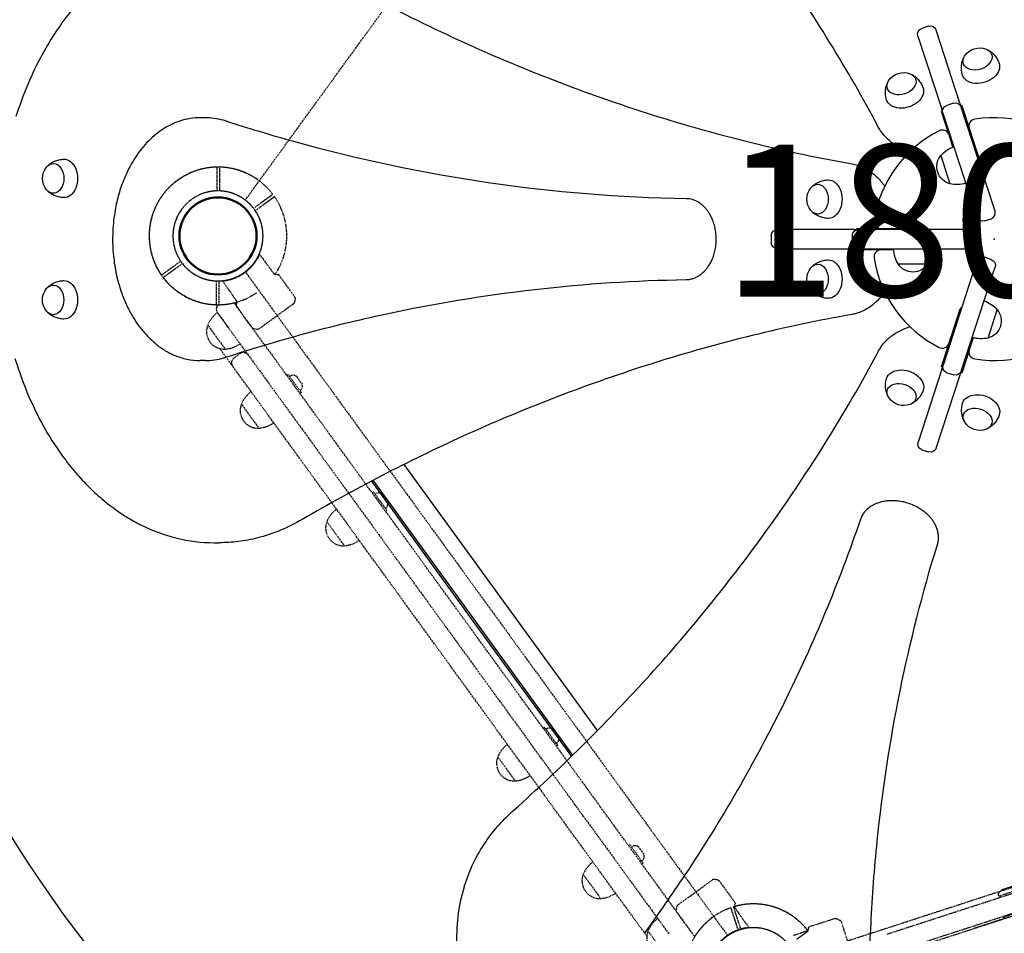
# Model space of a CAD drawing. Units: millimetres. Extents: x 0 to 38012, y 0 to 21000.
# Drawn here: x 8400 to 9373, y 14201 to 15104 of the extents above; entities that cross this region are included whole.
import ezdxf

# ---------------------------------------------------------------- set-up
doc = ezdxf.new("R2010")
doc.units = ezdxf.units.MM
doc.header["$LTSCALE"] = 0.3
doc.linetypes.add('HIDDEN2', pattern=[4.7625, 3.175, -1.5875])
doc.layers.get('DEFPOINTS').update_dxf_attribs({"lineweight": 50})
for name, color, linetype in [('P001', 131, 'Continuous'), ('P901', 135, 'Continuous'), ('P_3TEXT', 60, 'Continuous')]:
    doc.layers.add(name, color=color, linetype=linetype)
doc.styles.add('BIGFONT', font='simplex.shx', dxfattribs={"bigfont": 'bigfont.shx'})

# ---------------------------------------------------------------- blocks, each defined once
blk = doc.blocks.new('PW_五角形デッキ_破線')
at = {"layer": 'DEFPOINTS'}
blk.add_circle((-650.72, -896.4), 38.1, dxfattribs=at)
blk.add_circle((-650.72, -896.4), 38.1, dxfattribs=at)
blk.add_circle((-650.72, -896.4), 38.1, dxfattribs=at)
blk.add_circle((-650.72, -896.4), 38.1, dxfattribs=at)
blk.add_circle((-650.72, -896.4), 38.1, dxfattribs=at)
at = {"layer": 'P901', "linetype": 'HIDDEN2'}
for p, q in [((-663.51, -853.78), (-914.13, -82.45)), ((512.7, -82.45), (262.08, -853.78)), ((-695.11, -865.65), (-692.69, -867.43)), ((-690.91, -865.01), (-693.33, -863.23)), ((-685.67, -868.86), (-690.91, -865.01)), ((-692.69, -867.43), (-687.45, -871.28)), ((-606.23, -895.4), (204.79, -895.4)), ((-615.76, -923.94), (-610.52, -927.79)), ((-608.74, -925.37), (-613.99, -921.52)), ((-610.52, -927.79), (-608.1, -929.56)), ((-606.33, -927.15), (-608.74, -925.37))]:
    blk.add_line(p, q, dxfattribs=at)
for centre, radius, start, end in [((-650.72, -896.4), 68, 108.84262, 142.43423), ((-650.72, -896.4), 44.5, 87.56158, 141.76653), ((-650.72, -896.4), 44.5, 19.83484, 87.56158), ((249.28, -896.4), 44.5, 92.43842, 160.16516), ((-650.72, -896.4), 68, 144.96219, 168.97952), ((-650.72, -896.4), 44.5, 145.62989, 175.69821), ((-650.72, -896.4), 44.5, 325.62989, 19.83484), ((249.28, -896.4), 44.5, 160.16516, 214.37011), ((-650.72, -896.4), 44.5, 175.69821, 199.83484), ((-650.72, -896.4), 68, 185.07387, 282.32255), ((-650.72, -896.4), 68, 324.96219, 358.5538), ((249.28, -896.4), 68, 179.15738, 215.03781), ((-650.72, -896.4), 44.5, 199.83484, 267.56158), ((-650.72, -896.4), 44.5, 291.69821, 321.76653), ((-650.72, -896.4), 44.5, 267.56158, 291.69821), ((-650.72, -896.4), 68, 298.4169, 322.43423)]:
    blk.add_arc(centre, radius, start, end, dxfattribs=at)
for points, knots in [([(-703.15, -856.02), (-703.42, -855.82), (-703.7, -855.61), (-704.12, -855.31), (-704.32, -855.16), (-704.55, -854.99), (-704.62, -854.94), (-704.62, -854.94)], [-0.3296087, -0.3296087, -0.3296087, -0.3296087, -0.2221405, -0.2221405, -0.1110633, -0.1110633, 0, 0, 0, 0]), ([(-706.39, -857.36), (-706.39, -857.36), (-706.32, -857.41), (-706.09, -857.58), (-705.9, -857.72), (-705.48, -858.03), (-705.2, -858.24), (-704.93, -858.43)], [1.7773922, 1.7773922, 1.7773922, 1.7773922, 1.8884555, 1.8884555, 1.9995327, 1.9995327, 2.1070009, 2.1070009, 2.1070009, 2.1070009]), ([(-718.45, -902.41), (-718.45, -902.4), (-718.45, -902.38), (-718.55, -901.25), (-718.61, -900.13), (-718.65, -898.3), (-718.66, -897.6), (-718.65, -896.29), (-718.64, -895.68), (-718.62, -894.71), (-718.6, -894.34), (-718.58, -893.67), (-718.56, -893.35), (-718.53, -892.65), (-718.51, -892.26), (-718.44, -891.18), (-718.39, -890.49), (-718.14, -887.67), (-717.87, -885.52), (-717.47, -883.43), (-717.47, -883.42), (-717.46, -883.4)], [-1.90199, -1.90199, -1.90199, -1.90199, -1.897149, -1.897149, -1.559121, -1.559121, -1.349056, -1.349056, -1.165939, -1.165939, -1.057621, -1.057621, -0.962888, -0.962888, -0.847145, -0.847145, -0.639426, -0.639426, 0, 0, 0.005342, 0.005342, 0.005342, 0.005342]), ([(-595.04, -935.44), (-595.04, -935.44), (-595.11, -935.39), (-595.34, -935.22), (-595.54, -935.07), (-595.95, -934.77), (-596.24, -934.56), (-596.51, -934.36)], [0, 0, 0, 0, 0.1110633, 0.1110633, 0.2221405, 0.2221405, 0.3296087, 0.3296087, 0.3296087, 0.3296087]), ([(-618.36, -956.2), (-618.37, -956.21), (-618.39, -956.22), (-620.26, -957.23), (-622.23, -958.13), (-624.85, -959.21), (-625.49, -959.47), (-626.5, -959.85), (-626.86, -959.99), (-627.52, -960.23), (-627.82, -960.34), (-628.46, -960.57), (-628.8, -960.69), (-629.72, -961), (-630.3, -961.19), (-631.55, -961.59), (-632.22, -961.8), (-633.98, -962.3), (-635.07, -962.58), (-636.17, -962.82), (-636.19, -962.83), (-636.2, -962.83)], [-1.905243, -1.905243, -1.905243, -1.905243, -1.899893, -1.899893, -1.259542, -1.259542, -1.051523, -1.051523, -0.935612, -0.935612, -0.840743, -0.840743, -0.732268, -0.732268, -0.548886, -0.548886, -0.338517, -0.338517, 0, 0, 0.004848, 0.004848, 0.004848, 0.004848])]:
    blk.add_open_spline(points, degree=3, knots=knots, dxfattribs=at)
for points, weights in [([(-693.33, -863.23), (-697.74, -859.99), (-703.15, -856.02)], [1, 1.00518025879, 1]), ([(-704.93, -858.43), (-699.52, -862.41), (-695.11, -865.65)], [1.00137883951, 1.00587299116, 1]), ([(-608.1, -929.56), (-603.69, -932.81), (-596.82, -937.86)], [1, 1.0058729913, 1.00137883954]), ([(-596.51, -934.36), (-601.91, -930.39), (-606.33, -927.15)], [1, 1.0051802588, 1])]:
    blk.add_rational_spline(points, weights, degree=2, dxfattribs=at)
blk = doc.blocks.new('PWP_くぐりパネルGL_破線')
at = {"layer": 'DEFPOINTS'}
blk.add_circle((900, 0), 38.1, dxfattribs=at)
at = {"layer": 'P901', "linetype": 'HIDDEN2'}
for p, q in [((177.43, 79), (148.04, 79)), ((177.43, 79), (148.04, 79)), ((321.06, 79), (291.67, 79)), ((321.06, 79), (291.67, 79)), ((608.33, 79), (578.94, 79)), ((608.33, 79), (578.94, 79)), ((751.97, 79), (722.58, 79)), ((751.97, 79), (722.58, 79)), ((94.7, 60), (65.3, 60)), ((94.7, 60), (65.3, 60)), ((91.14, 64), (263.49, 64)), ((305.01, 64), (263.49, 64)), ((305.01, 64), (595, 64)), ((636.51, 64), (595, 64)), ((636.51, 64), (787.1, 64)), ((793.1, 64), (787.1, 64)), ((793.1, 64), (808.87, 64)), ((834.7, 60), (805.3, 60)), ((834.7, 60), (805.3, 60)), ((793.1, 51), (793.1, 58)), ((898.5, 50.98), (898.5, 53.98)), ((898.5, 44.47), (898.5, 50.98)), ((901.5, 53.98), (901.5, 50.98)), ((901.5, 50.98), (901.5, 44.47)), ((95.6, 45), (80, 45)), ((109.43, 45), (95.6, 45)), ((223.64, 45), (109.43, 45)), ((223.64, 45), (320.56, 45)), ((398.38, 45), (320.56, 45)), ((567.78, 45), (398.38, 45)), ((654.69, 45), (567.78, 45)), ((767.73, 45), (654.69, 45)), ((767.73, 45), (778.59, 45)), ((820, 45), (778.59, 45)), ((820, 45), (839, 45)), ((839, 45), (820, 45)), ((80, 26), (62.83, 26)), ((91.24, 26), (66.52, 26)), ((80, 26), (95.6, 26)), ((92.89, 26), (91.24, 26)), ((95.02, 25.12), (97.15, 22.98)), ((95.6, 26), (109.43, 26)), ((98.03, 20.86), (98.03, -20.86)), ((109.43, 26), (223.64, 26)), ((151.73, 24.4), (151.73, 26)), ((151.73, 24.4), (173.73, 24.4)), ((173.73, 24.4), (173.73, 26)), ((320.56, 26), (223.64, 26)), ((295.37, 24.4), (295.37, 26)), ((295.37, 24.4), (317.37, 24.4)), ((317.37, 24.4), (317.37, 26)), ((320.56, 26), (551.77, 26)), ((551.77, 26), (654.69, 26)), ((582.64, 24.4), (582.64, 26)), ((582.64, 24.4), (604.64, 24.4)), ((604.64, 24.4), (604.64, 26)), ((654.69, 26), (767.73, 26)), ((726.27, 24.4), (726.27, 26)), ((726.27, 24.4), (748.27, 24.4)), ((748.27, 24.4), (748.27, 26)), ((778.59, 26), (767.73, 26)), ((778.59, 26), (820, 26)), ((801.97, 20.86), (801.97, -20.86)), ((804.98, 25.12), (802.85, 22.98)), ((807.11, 26), (808.76, 26)), ((808.76, 26), (808.76, 26)), ((808.76, 26), (833.48, 26)), ((808.82, 25.94), (808.76, 26)), ((837.17, 26), (820, 26)), ((833.48, 26), (833.48, 26)), ((850.95, 22.59), (855.82, 22.59)), ((855.86, 22.59), (860.78, 22.59)), ((167.73, 18.9), (157.73, 18.9)), ((311.37, 18.9), (301.37, 18.9)), ((598.64, 18.9), (588.64, 18.9)), ((742.27, 18.9), (732.27, 18.9)), ((44.14, -22.59), (39.22, -22.59)), ((44.18, -22.59), (49.05, -22.59)), ((91.18, -25.94), (66.52, -26)), ((66.52, -26), (66.52, -26)), ((91.18, -25.94), (91.24, -26)), ((92.89, -26), (91.24, -26)), ((95.02, -25.12), (97.15, -22.98)), ((804.98, -25.12), (802.85, -22.98)), ((807.11, -26), (808.76, -26)), ((808.82, -25.94), (808.76, -26)), ((808.82, -25.94), (833.48, -26)), ((833.49, -26), (833.48, -26)), ((855.82, -22.59), (850.95, -22.59)), ((855.86, -22.59), (860.78, -22.59)), ((898.5, -50.98), (898.5, -44.47)), ((901.5, -44.47), (901.5, -50.98)), ((898.5, -53.98), (898.5, -50.98)), ((901.5, -50.98), (901.5, -53.98))]:
    blk.add_line(p, q, dxfattribs=at)
for centre, radius, start, end in [((173.73, 63.51), 30, 148.91835, 179.06838), ((162.73, 69.5), 17.5, 32.87835, 147.12165), ((151.74, 63.51), 30, 0.93162, 31.08165), ((317.36, 63.51), 30, 148.91835, 179.06838), ((306.37, 69.5), 17.5, 32.87835, 147.12165), ((295.37, 63.51), 30, 0.93162, 31.08165), ((604.63, 63.51), 30, 148.91835, 179.06838), ((593.64, 69.5), 17.5, 32.87835, 147.12165), ((582.64, 63.51), 30, 0.93162, 31.08165), ((748.27, 63.51), 30, 148.91835, 179.06838), ((737.27, 69.5), 17.5, 32.87835, 147.12165), ((726.28, 63.51), 30, 0.93162, 31.08165), ((80, 50.5), 17.5, 32.87835, 147.12165), ((69, 44.51), 30, 0.93162, 31.08165), ((787.1, 58), 6, 0, 90), ((831, 44.51), 30, 148.91835, 179.06838), ((820, 50.5), 17.5, 32.87835, 147.12165), ((809, 44.51), 30, 0.93162, 31.08165), ((900, 0), 68, 91.26398, 160.24925), ((900, 0), 68, 64.71869, 88.73602), ((787.1, 51), 6, 270, 0), ((900, 0), 68, 311.37566, 48.62434), ((839, 39), 6, 8.57757, 90), ((900, 0), 44.5, 91.93168, 146.13663), ((900, 0), 44.5, 58, 88.06832), ((900, 0), 44.5, 33.86337, 58), ((0, 0), 44.5, 326.13663, 33.86337), ((95.03, 20.86), 3, 0, 45), ((159.89, 24.4), 5.91, 180, 248.57375), ((165.57, 24.4), 5.91, 291.42625, 0), ((303.53, 24.4), 5.91, 180, 248.57375), ((309.21, 24.4), 5.91, 291.42625, 0), ((590.8, 24.4), 5.91, 180, 248.57375), ((596.48, 24.4), 5.91, 291.42625, 0), ((734.43, 24.4), 5.91, 180, 248.57375), ((740.11, 24.4), 5.91, 291.42625, 0), ((804.97, 20.86), 3, 135, 180), ((900, 0), 44.5, 146.13663, 213.86337), ((900, 0), 44.5, 326.13663, 33.86337), ((0, 0), 68, 271.26398, 340.24904), ((0, 0), 44.5, 271.93168, 326.13663), ((95.03, -20.86), 3, 315, 0), ((804.97, -20.86), 3, 180, 225), ((900, 0), 68, 199.75096, 268.73602), ((900, 0), 44.5, 213.86337, 268.06832), ((900, 0), 44.5, 302, 326.13663), ((900, 0), 44.5, 271.93168, 302), ((900, 0), 68, 271.26398, 295.28131)]:
    blk.add_arc(centre, radius, start, end, dxfattribs=at)
at = {"layer": 'P901', "linetype": 'HIDDEN2', "extrusion": (0, 0, -1)}
for centre, major_axis, ratio, start_param, end_param in [((92.72, 22.44), (1.09, 3.42), 0.909754, -0.279901, 0.202585), ((44.04, -19.41), (-0.47, 3.16), 0.885916, 3.260228, 3.272648), ((92.72, -22.43), (-1.09, 3.42), 0.909754, 2.939007, 3.421494)]:
    blk.add_ellipse(centre, major_axis=major_axis, ratio=ratio, start_param=start_param, end_param=end_param, dxfattribs=at)
at = {"layer": 'P901', "linetype": 'HIDDEN2'}
for centre, major_axis, ratio, start_param, end_param in [((807.28, 22.44), (-1.09, 3.42), 0.909754, -0.279901, 0.202585), ((855.96, 19.41), (-0.47, 3.16), 0.885903, -0.130959, -0.118538), ((807.28, -22.43), (1.09, 3.42), 0.909754, 2.939007, 3.421494), ((855.96, -19.41), (0.47, 3.16), 0.885916, 3.260228, 3.272648)]:
    blk.add_ellipse(centre, major_axis=major_axis, ratio=ratio, start_param=start_param, end_param=end_param, dxfattribs=at)
for points, knots in [([(898.5, 66.16), (898.5, 66.5), (898.5, 66.85), (898.5, 67.37), (898.5, 67.61), (898.5, 67.9), (898.5, 67.98), (898.5, 67.98)], [-0.3296087, -0.3296087, -0.3296087, -0.3296087, -0.2221405, -0.2221405, -0.1110633, -0.1110633, 0, 0, 0, 0]), ([(901.5, 67.98), (901.5, 67.98), (901.5, 67.9), (901.5, 67.61), (901.5, 67.37), (901.5, 66.85), (901.5, 66.5), (901.5, 66.16)], [1.7773922, 1.7773922, 1.7773922, 1.7773922, 1.8884555, 1.8884555, 1.9995327, 1.9995327, 2.1070009, 2.1070009, 2.1070009, 2.1070009]), ([(944.95, 51.03), (944.94, 51.04), (944.92, 51.05), (944.08, 51.79), (943.2, 52.51), (941.76, 53.62), (941.2, 54.04), (940.14, 54.81), (939.64, 55.17), (938.84, 55.72), (938.54, 55.93), (937.98, 56.31), (937.71, 56.48), (937.13, 56.87), (936.8, 57.08), (935.89, 57.67), (935.3, 58.04), (932.89, 59.51), (931, 60.56), (929.07, 61.47), (929.06, 61.48), (929.04, 61.49)], [-1.90199, -1.90199, -1.90199, -1.90199, -1.897149, -1.897149, -1.559121, -1.559121, -1.349056, -1.349056, -1.165939, -1.165939, -1.057621, -1.057621, -0.962888, -0.962888, -0.847145, -0.847145, -0.639426, -0.639426, 0, 0, 0.005342, 0.005342, 0.005342, 0.005342]), ([(40.56, -19.48), (43.43, -13.51), (44.38, -8.29), (45.19, -0.55), (45.05, 3.59), (43.79, 10.83), (42.78, 14.87), (40.56, 19.48)], [0.000001, 0.000001, 0.000001, 0.000001, 1.987681, 1.987681, 4.2444, 4.2444, 5.959662, 5.959662, 5.959662, 5.959662]), ([(91.24, 26), (91.24, 26), (91.24, 26), (91.24, 26), (91.24, 26), (91.24, 26)], [-0.0032197, -0.0032197, -0.0032197, -0.0032197, -0.00164011, -0.00164011, -0.000065303, -0.000065303, -0.000065303, -0.000065303]), ([(92.89, 26), (92.89, 26), (92.9, 26), (92.9, 26), (92.9, 26), (92.9, 26)], [0.000000046, 0.000000046, 0.000000046, 0.000000046, 0.000685426, 0.000685426, 0.001370417, 0.001370417, 0.001370417, 0.001370417]), ([(807.11, 26), (807.11, 26), (807.1, 26), (807.1, 26), (807.1, 26), (807.1, 26)], [0.000000046, 0.000000046, 0.000000046, 0.000000046, 0.000685426, 0.000685426, 0.001370417, 0.001370417, 0.001370417, 0.001370417]), ([(808.76, 26), (808.76, 26), (808.76, 26), (808.76, 26), (808.76, 26), (808.76, 26)], [-0.0032197, -0.0032197, -0.0032197, -0.0032197, -0.00164011, -0.00164011, -0.000065303, -0.000065303, -0.000065303, -0.000065303]), ([(834.33, 25.53), (834.28, 25.6), (834.23, 25.67), (834.18, 25.72), (833.96, 25.94), (833.72, 26), (833.48, 26)], [0.765995, 0.765995, 0.765995, 0.765995, 1, 1, 1, 1.997518, 1.997518, 1.997518, 1.997518]), ([(835.94, 23.01), (835.95, 22.99), (835.96, 22.98), (836.25, 22.94), (836.42, 22.93), (836.79, 22.9), (836.97, 22.9), (837.37, 22.88), (837.59, 22.87), (837.82, 22.87)], [0.0000264, 0.0000264, 0.0000264, 0.0000264, 0.08293, 0.08293, 0.1406852, 0.1406852, 0.1833175, 0.1833175, 0.2274256, 0.2274256, 0.2274256, 0.2274256]), ([(837.82, 22.87), (840.21, 22.82), (842.63, 22.77), (846.99, 22.68), (848.98, 22.63), (850.95, 22.59)], [-1.411184, -1.411184, -1.411184, -1.411184, -0.63638, -0.63638, 0, 0, 0, 0]), ([(859.44, -19.48), (856.57, -13.51), (855.62, -8.29), (854.81, -0.55), (854.95, 3.59), (856.21, 10.83), (857.22, 14.87), (859.44, 19.48)], [0.000001, 0.000001, 0.000001, 0.000001, 1.987681, 1.987681, 4.2444, 4.2444, 5.959662, 5.959662, 5.959662, 5.959662]), ([(859.44, 19.48), (859.61, 19.85), (859.79, 20.21), (860.14, 20.92), (860.3, 21.26), (860.58, 21.81), (860.68, 22.04), (860.79, 22.28), (860.82, 22.35), (860.85, 22.44), (860.85, 22.47), (860.85, 22.48)], [0, 0, 0, 0, 0.1215375, 0.1215375, 0.2499517, 0.2499517, 0.3670749, 0.3670749, 0.4252859, 0.4252859, 0.4847457, 0.4847457, 0.4847457, 0.4847457]), ([(860.78, 22.59), (860.79, 22.58), (860.8, 22.56), (860.82, 22.52), (860.84, 22.5), (860.85, 22.48)], [0.000001, 0.000001, 0.000001, 0.000001, 0.1080489, 0.1080489, 0.2160968, 0.2160968, 0.2160968, 0.2160968]), ([(40.56, -19.48), (40.38, -19.86), (40.2, -20.23), (39.87, -20.91), (39.71, -21.22), (39.45, -21.77), (39.33, -22), (39.22, -22.26), (39.19, -22.33), (39.15, -22.44), (39.15, -22.47), (39.15, -22.48)], [0, 0, 0, 0, 0.1243191, 0.1243191, 0.2423027, 0.2423027, 0.361275, 0.361275, 0.4223234, 0.4223234, 0.48468, 0.48468, 0.48468, 0.48468]), ([(39.22, -22.59), (39.21, -22.57), (39.2, -22.56), (39.18, -22.52), (39.17, -22.5), (39.15, -22.48)], [0.000001, 0.000001, 0.000001, 0.000001, 0.1080489, 0.1080489, 0.2160968, 0.2160968, 0.2160968, 0.2160968]), ([(62.17, -22.87), (59.78, -22.82), (57.37, -22.77), (53, -22.68), (51.02, -22.63), (49.05, -22.59)], [-1.410605, -1.410605, -1.410605, -1.410605, -0.636225, -0.636225, 0, 0, 0, 0]), ([(64.05, -23.01), (64.05, -22.99), (64.03, -22.98), (63.75, -22.94), (63.58, -22.93), (63.2, -22.9), (63.03, -22.89), (62.62, -22.88), (62.4, -22.87), (62.17, -22.87)], [0.0002503, 0.0002503, 0.0002503, 0.0002503, 0.0830014, 0.0830014, 0.1408634, 0.1408634, 0.1835458, 0.1835458, 0.2277069, 0.2277069, 0.2277069, 0.2277069]), ([(65.89, -25.78), (65.78, -25.69), (65.72, -25.61), (65.68, -25.55), (65.68, -25.55), (65.67, -25.54), (65.67, -25.54)], [0, 0, 0, 0, 0.25, 0.25, 0.25, 0.2649427, 0.2649427, 0.2649427, 0.2649427]), ([(91.24, -26), (91.24, -26), (91.24, -26), (91.24, -26), (91.24, -26), (91.24, -26)], [-0.003163951, -0.003163951, -0.003163951, -0.003163951, -0.001578486, -0.001578486, -0.000002644, -0.000002644, -0.000002644, -0.000002644]), ([(92.89, -26), (92.89, -26), (92.9, -26), (92.9, -26), (92.9, -26), (92.9, -26)], [-0.001407966, -0.001407966, -0.001407966, -0.001407966, -0.00072146, -0.00072146, -0.000037531, -0.000037531, -0.000037531, -0.000037531]), ([(807.11, -26), (807.11, -26), (807.1, -26), (807.1, -26), (807.1, -26), (807.1, -26)], [-0.001407966, -0.001407966, -0.001407966, -0.001407966, -0.00072146, -0.00072146, -0.000037531, -0.000037531, -0.000037531, -0.000037531]), ([(808.76, -26), (808.76, -26), (808.76, -26), (808.76, -26), (808.76, -26), (808.76, -26)], [-0.003163951, -0.003163951, -0.003163951, -0.003163951, -0.001578486, -0.001578486, -0.000002644, -0.000002644, -0.000002644, -0.000002644]), ([(834.11, -25.78), (834.22, -25.69), (834.28, -25.61), (834.32, -25.55), (834.32, -25.55), (834.33, -25.54), (834.33, -25.54)], [0, 0, 0, 0, 0.25, 0.25, 0.25, 0.2649427, 0.2649427, 0.2649427, 0.2649427]), ([(835.95, -23.01), (835.95, -22.99), (835.97, -22.98), (836.25, -22.94), (836.42, -22.93), (836.8, -22.9), (836.98, -22.89), (837.38, -22.88), (837.6, -22.87), (837.83, -22.87)], [0.0002503, 0.0002503, 0.0002503, 0.0002503, 0.0830014, 0.0830014, 0.1408634, 0.1408634, 0.1835458, 0.1835458, 0.2277069, 0.2277069, 0.2277069, 0.2277069]), ([(837.83, -22.87), (840.22, -22.82), (842.63, -22.77), (847, -22.68), (848.98, -22.63), (850.95, -22.59)], [-1.410605, -1.410605, -1.410605, -1.410605, -0.636225, -0.636225, 0, 0, 0, 0]), ([(859.44, -19.48), (859.62, -19.86), (859.8, -20.23), (860.13, -20.91), (860.29, -21.22), (860.56, -21.77), (860.67, -22), (860.78, -22.26), (860.81, -22.33), (860.85, -22.44), (860.85, -22.47), (860.85, -22.48)], [0, 0, 0, 0, 0.1243191, 0.1243191, 0.2423027, 0.2423027, 0.361275, 0.361275, 0.4223234, 0.4223234, 0.48468, 0.48468, 0.48468, 0.48468]), ([(860.78, -22.59), (860.79, -22.57), (860.8, -22.56), (860.82, -22.52), (860.84, -22.5), (860.85, -22.48)], [0.000001, 0.000001, 0.000001, 0.000001, 0.1080489, 0.1080489, 0.2160968, 0.2160968, 0.2160968, 0.2160968]), ([(929.04, -61.49), (929.06, -61.48), (929.07, -61.47), (931, -60.56), (932.89, -59.51), (935.3, -58.04), (935.89, -57.67), (936.8, -57.08), (937.13, -56.87), (937.71, -56.48), (937.98, -56.31), (938.54, -55.93), (938.84, -55.72), (939.64, -55.17), (940.14, -54.81), (941.2, -54.04), (941.76, -53.62), (943.2, -52.51), (944.08, -51.79), (944.92, -51.05), (944.94, -51.04), (944.95, -51.03)], [-1.905243, -1.905243, -1.905243, -1.905243, -1.899893, -1.899893, -1.259542, -1.259542, -1.051523, -1.051523, -0.935612, -0.935612, -0.840743, -0.840743, -0.732268, -0.732268, -0.548886, -0.548886, -0.338517, -0.338517, 0, 0, 0.004848, 0.004848, 0.004848, 0.004848]), ([(1.5, -67.98), (1.5, -67.98), (1.5, -67.9), (1.5, -67.61), (1.5, -67.37), (1.5, -66.85), (1.5, -66.5), (1.5, -66.16)], [0, 0, 0, 0, 0.1110633, 0.1110633, 0.2221405, 0.2221405, 0.3296087, 0.3296087, 0.3296087, 0.3296087]), ([(898.5, -67.98), (898.5, -67.98), (898.5, -67.9), (898.5, -67.61), (898.5, -67.37), (898.5, -66.85), (898.5, -66.5), (898.5, -66.16)], [0, 0, 0, 0, 0.1110633, 0.1110633, 0.2221405, 0.2221405, 0.3296087, 0.3296087, 0.3296087, 0.3296087])]:
    blk.add_open_spline(points, degree=3, knots=knots, dxfattribs=at)
for points, weights in [([(898.5, 53.98), (898.5, 59.45), (898.5, 66.16)], [1, 1.00518025879, 1]), ([(901.5, 66.16), (901.5, 59.45), (901.5, 53.98)], [1.00137883951, 1.00587299116, 1]), ([(1.5, -66.16), (1.5, -59.45), (1.5, -53.98)], [1, 1.0051802588, 1]), ([(898.5, -66.16), (898.5, -59.45), (898.5, -53.98)], [1, 1.0051802588, 1]), ([(901.5, -53.98), (901.5, -59.45), (901.5, -67.98)], [1, 1.0058729913, 1.00137883954])]:
    blk.add_rational_spline(points, weights, degree=2, dxfattribs=at)
for points in [[(94.41, 25.59), (94.62, 25.47), (94.83, 25.31), (95.02, 25.12)], [(805.59, 25.59), (805.38, 25.47), (805.17, 25.31), (804.98, 25.12)], [(834.33, 25.54), (834.86, 24.69), (835.4, 23.85), (835.94, 23.01)], [(64.06, -23.01), (64.6, -23.85), (65.14, -24.69), (65.67, -25.53)], [(65.89, -25.78), (66.08, -25.93), (66.3, -26), (66.52, -26)], [(94.41, -25.59), (94.62, -25.46), (94.83, -25.31), (95.02, -25.12)], [(805.59, -25.59), (805.38, -25.46), (805.17, -25.31), (804.98, -25.12)], [(834.11, -25.78), (833.92, -25.93), (833.7, -26), (833.49, -26)], [(835.94, -23.01), (835.4, -23.85), (834.86, -24.69), (834.33, -25.53)]]:
    blk.add_open_spline(points, degree=3, dxfattribs=at)
blk = doc.blocks.new('PWP_グルグルパネルハーフ_破線')
at = {"layer": 'P901', "linetype": 'HIDDEN2'}
for p, q in [((494.5, 23.5), (762.5, 23.5)), ((576.4, 26), (679.32, 26)), ((648.5, 24), (608.5, 24)), ((678.5, 25.5), (642.81, 25.5)), ((647.5, 24), (647.5, 25.5)), ((648.5, 24), (648.5, 23.5)), ((678.5, 26), (678.5, 25.5)), ((679.32, 26), (809.5, 26)), ((801.96, -20.86), (801.96, 20.86)), ((762.5, 4.5), (494.5, 4.5)), ((611, 3), (646, 3)), ((645, 3), (645, 4.5)), ((646, 3), (646, 1.33)), ((615.7, -1.85), (641.29, -1.85)), ((616.46, -2), (640.54, -2)), ((641.29, -1.85), (644.72, -0.53)), ((804.98, -25.12), (802.84, -22.98)), ((807.1, -26), (808.75, -26)), ((808.75, -26), (833.48, -26)), ((833.48, -26), (833.48, -26)), ((898.49, -44.47), (898.49, -50.98)), ((901.49, -50.98), (901.49, -44.47)), ((898.49, -50.98), (898.49, -53.98)), ((901.49, -53.98), (901.49, -50.98))]:
    blk.add_line(p, q, dxfattribs=at)
for centre, radius, start, end in [((644, 1.33), 2, 291.09194, 0), ((640.54, 0), 2, 270, 292.13529), ((804.96, -20.86), 3, 180, 225), ((899.99, 0), 68, 199.75075, 268.73602), ((899.99, 0), 44.5, 213.86337, 268.06832), ((899.99, 0), 44.5, 271.93168, 302), ((899.99, 0), 68, 271.26398, 295.28131)]:
    blk.add_arc(centre, radius, start, end, dxfattribs=at)
at = {"layer": 'P901', "linetype": 'HIDDEN2', "extrusion": (0, 0, -1)}
blk.add_ellipse((807.28, -22.43), major_axis=(-1.09, -3.42), ratio=0.909754, start_param=-0.279901, end_param=0.202585, dxfattribs=at)
at = {"layer": 'P901', "linetype": 'HIDDEN2'}
for points in [[(805.58, -25.59), (805.37, -25.46), (805.17, -25.31), (804.98, -25.12)], [(834.17, -25.72), (833.95, -25.93), (833.72, -26), (833.48, -26)], [(834.32, -25.53), (834.28, -25.6), (834.23, -25.66), (834.17, -25.72)], [(834.32, -25.53), (834.86, -24.69), (835.39, -23.85), (835.94, -23.01)]]:
    blk.add_open_spline(points, degree=3, dxfattribs=at)
for points, knots in [([(807.1, -26), (807.1, -26), (807.1, -26), (807.09, -26), (807.09, -26), (807.09, -26)], [0.000000046, 0.000000046, 0.000000046, 0.000000046, 0.000685426, 0.000685426, 0.001370417, 0.001370417, 0.001370417, 0.001370417]), ([(808.75, -26), (808.75, -26), (808.75, -26), (808.75, -26), (808.75, -26), (808.75, -26)], [-0.0032197, -0.0032197, -0.0032197, -0.0032197, -0.00164011, -0.00164011, -0.000065303, -0.000065303, -0.000065303, -0.000065303]), ([(835.94, -23.01), (835.94, -22.99), (835.96, -22.98), (836.24, -22.94), (836.41, -22.93), (836.78, -22.9), (836.96, -22.89), (837.36, -22.88), (837.58, -22.87), (837.82, -22.87)], [0.0000264, 0.0000264, 0.0000264, 0.0000264, 0.08293, 0.08293, 0.1406852, 0.1406852, 0.1833175, 0.1833175, 0.2274256, 0.2274256, 0.2274256, 0.2274256]), ([(837.82, -22.87), (840.21, -22.82), (842.62, -22.77), (846.99, -22.67), (848.97, -22.63), (850.95, -22.59)], [-1.411184, -1.411184, -1.411184, -1.411184, -0.63638, -0.63638, 0, 0, 0, 0]), ([(944.94, -51.03), (944.93, -51.04), (944.92, -51.05), (944.07, -51.79), (943.19, -52.51), (941.75, -53.62), (941.19, -54.04), (940.13, -54.81), (939.63, -55.17), (938.83, -55.72), (938.53, -55.93), (937.97, -56.31), (937.71, -56.48), (937.12, -56.87), (936.8, -57.08), (935.89, -57.67), (935.3, -58.04), (932.88, -59.5), (930.99, -60.56), (929.07, -61.47), (929.05, -61.48), (929.03, -61.49)], [-1.90199, -1.90199, -1.90199, -1.90199, -1.897149, -1.897149, -1.559121, -1.559121, -1.349056, -1.349056, -1.165939, -1.165939, -1.057621, -1.057621, -0.962888, -0.962888, -0.847145, -0.847145, -0.639426, -0.639426, 0, 0, 0.005342, 0.005342, 0.005342, 0.005342]), ([(898.49, -66.16), (898.49, -66.5), (898.49, -66.85), (898.49, -67.37), (898.49, -67.61), (898.49, -67.9), (898.49, -67.98), (898.49, -67.98)], [-0.3296087, -0.3296087, -0.3296087, -0.3296087, -0.2221405, -0.2221405, -0.1110633, -0.1110633, 0, 0, 0, 0]), ([(901.49, -67.98), (901.49, -67.98), (901.49, -67.9), (901.49, -67.61), (901.49, -67.37), (901.49, -66.85), (901.49, -66.5), (901.49, -66.16)], [1.7773922, 1.7773922, 1.7773922, 1.7773922, 1.8884555, 1.8884555, 1.9995327, 1.9995327, 2.1070009, 2.1070009, 2.1070009, 2.1070009])]:
    blk.add_open_spline(points, degree=3, knots=knots, dxfattribs=at)
for points, weights in [([(898.49, -53.98), (898.49, -59.45), (898.49, -66.16)], [1, 1.00518025879, 1]), ([(901.49, -66.16), (901.49, -59.45), (901.49, -53.98)], [1.00137883951, 1.00587299116, 1])]:
    blk.add_rational_spline(points, weights, degree=2, dxfattribs=at)

msp = doc.modelspace()

# ---------------------------------------------------------------- linework, layer by layer
at = {"layer": 'P001'}
for p, q in [((9298.38, 15097.23), (9291.72, 15095.07)), ((9329.43, 15021.11), (9305.94, 15093.38)), ((9287.87, 15087.51), (9311.36, 15015.23)), ((9323.1, 15021.15), (9316.45, 15018.99)), ((9329.43, 15021.11), (9330.66, 15017.3)), ((9318.32, 14990.57), (9311.03, 15013)), ((9312.59, 15011.43), (9311.36, 15015.23)), ((9312.59, 15011.43), (9344.45, 14913.39)), ((9362.52, 14919.27), (9330.66, 15017.3)), ((9331, 15019.49), (9340.05, 14991.65)), ((8583.81, 15006.82), (8578.86, 15006.82)), ((9338.59, 14996.29), (9349.3, 14963.35)), ((9340.05, 14991.65), (9341.58, 14986.94)), ((9322.5, 14977.86), (9318.62, 14989.8)), ((9310.46, 14969.45), (9319.54, 14941.5)), ((9344.45, 14913.39), (9345.97, 14908.71)), ((9364.04, 14914.58), (9362.52, 14919.27)), ((9353.53, 14904.86), (9360.18, 14907.02)), ((9225.03, 14896.32), (9149.04, 14896.32)), ((9225.03, 14896.32), (9229.04, 14896.32)), ((9227.06, 14897.32), (9256.33, 14897.32)), ((9332.11, 14896.32), (9229.04, 14896.32)), ((9251.47, 14897.37), (9286.1, 14897.37)), ((9256.33, 14897.32), (9261.28, 14897.32)), ((9337.04, 14896.32), (9332.11, 14896.32)), ((9143.04, 14890.32), (9143.04, 14883.32)), ((9223.04, 14890.32), (9223.04, 14883.32)), ((9343.04, 14883.32), (9343.04, 14890.32)), ((9149.04, 14877.32), (9225.03, 14877.32)), ((9229.04, 14877.32), (9225.03, 14877.32)), ((9250.64, 14876.32), (9227.06, 14876.32)), ((9229.04, 14877.32), (9332.11, 14877.32)), ((9264.02, 14876.37), (9251.47, 14876.37)), ((9332.11, 14877.32), (9337.04, 14877.32)), ((9346.06, 14865), (9344.54, 14860.32)), ((9360.28, 14866.69), (9353.62, 14868.85)), ((9268.3, 14862.32), (9297.69, 14862.32)), ((9344.54, 14860.32), (9312.69, 14762.29)), ((9330.76, 14756.41), (9362.61, 14854.45)), ((9362.61, 14854.45), (9364.13, 14859.13)), ((9318.62, 14783.94), (9329.32, 14816.88)), ((9357.15, 14789.12), (9366.24, 14817.07)), ((9311.12, 14760.71), (9320.17, 14788.55)), ((9320.17, 14788.55), (9321.7, 14793.26)), ((9342.47, 14789.4), (9338.59, 14777.45)), ((9338.38, 14776.65), (9331.1, 14754.22)), ((8583.81, 14766.82), (8578.86, 14766.82)), ((9311.45, 14758.48), (9287.97, 14686.2)), ((9311.45, 14758.48), (9312.69, 14762.29)), ((9306.04, 14680.33), (9329.52, 14752.61)), ((9316.54, 14754.73), (9323.2, 14752.56)), ((9330.76, 14756.41), (9329.52, 14752.61)), ((9291.82, 14678.64), (9298.47, 14676.48)), ((8971.34, 14401.28), (8780.27, 14664.26)), ((8747.86, 14647.62), (8846.65, 14511.65)), ((8946.94, 14377.01), (8749.64, 14648.56)), ((8592.48, 14586.82), (8597.43, 14586.82)), ((8846.65, 14511.65), (8945.5, 14375.6)), ((8839.7, 14246.65), (8841.23, 14251.36))]:
    msp.add_line(p, q, dxfattribs=at)
for points in [[(9248.99, 14997.25, 0.031396), (9146.91, 15162.78, 0.029242), (9025.52, 15314.79, 0.014032), (8958.84, 15384.89, 0.013353), (8888.41, 15451.25)], [(8592.48, 15186.82, 0.027979), (8575.48, 15185.87, 0.027057), (8558.69, 15183.06, 0.033881), (8537.74, 15176.85, 0.031394), (8517.76, 15167.97, 0.02498), (8501.87, 15158.64, 0.022538), (8486.94, 15147.84, 0.028305), (8468.66, 15131.56, 0.024774), (8452.21, 15113.43, 0.024675), (8436.56, 15092.33, 0.021766), (8422.93, 15069.85, 0.026233), (8408.33, 15039.57, 0.023074), (8396.78, 15007.98, 0.03082)], [(8679.66, 15163.83, 0.02883), (8863.01, 15070.68, 0.031724), (9056.2, 15000.38, 0.013561), (9139, 14978.5, 0.013907), (9222.87, 14961.19)], [(9356, 15074.35, -0.044621), (9359.35, 15072.39, -0.041753), (9362.32, 15069.89, -0.051436), (9365.41, 15066.11, -0.049999), (9367.68, 15061.78, -0.00557), (9367.88, 15061.27, -0.005629), (9368.06, 15060.75)], [(9331.93, 15049.01, -0.045727), (9331.04, 15053.4, -0.046588), (9330.97, 15057.87, -0.043639), (9331.65, 15061.93, -0.046312), (9333.04, 15065.81, -0.008307), (9333.36, 15066.46, -0.008421), (9333.7, 15067.1)], [(9280.87, 15049.93, -0.044621), (9284.22, 15047.98, -0.041753), (9287.19, 15045.48, -0.051436), (9290.28, 15041.69, -0.049999), (9292.54, 15037.36, -0.00557), (9292.74, 15036.86, -0.005629), (9292.93, 15036.34)], [(9256.79, 15024.6, -0.045727), (9255.91, 15028.98, -0.046588), (9255.84, 15033.45, -0.043639), (9256.52, 15037.52, -0.046312), (9257.91, 15041.4, -0.008307), (9258.23, 15042.05, -0.008421), (9258.56, 15042.69)], [(9313, 15010.17, 0.027219), (9312.75, 15009.68, 0.042295), (9312.58, 15009.16, 0.026353), (9312.52, 15008.89, 0.03843), (9312.51, 15008.62, 0.03555), (9312.52, 15008.45, 0.03942), (9312.56, 15008.29)], [(9332.53, 15014.78, 0.078092), (9332.38, 15015.08, 0.042553), (9332.16, 15015.34, 0.04186), (9331.81, 15015.63, 0.026949), (9331.42, 15015.87, 0.010584), (9331.25, 15015.96, 0.00935), (9331.07, 15016.04)], [(8578.86, 15006.82, 0.040832), (8568.65, 15005.99, 0.038639), (8558.69, 15003.55, 0.032607), (8550.42, 15000.21, 0.02947), (8542.62, 14995.88, 0.029241), (8534.97, 14990.37, 0.026016), (8527.97, 14984.04, 0.026511), (8521.11, 14976.39, 0.023134), (8515.04, 14968.09, 0.027798), (8508.38, 14956.72, 0.024334), (8502.95, 14944.72, 0.028272), (8497.81, 14929.24, 0.02578), (8494.37, 14913.28, 0.0328), (8492.32, 14891.79, 0.032431), (8493.08, 14870.2, 0.028832), (8496.04, 14851.6, 0.031761), (8501.22, 14833.5, 0.023898), (8506.32, 14821.1, 0.027329), (8512.66, 14809.3, 0.022837), (8518.54, 14800.57, 0.025943), (8525.24, 14792.46, 0.020914), (8530.85, 14786.84, 0.023264), (8536.92, 14781.74, 0.017346), (8541.56, 14778.45, 0.018605), (8546.43, 14775.5, 0.012478), (8549.71, 14773.78, 0.01306), (8553.08, 14772.22, 0.048958), (8565.7, 14768.21, 0.052584), (8578.86, 14766.82)], [(8603.83, 15003.6, 0.034703), (8594.94, 15005.83, 0.036283), (8585.83, 15006.79, 0.004013), (8584.82, 15006.81, 0.004017), (8583.81, 15006.82)], [(9058.87, 14926.81, -0.032768), (8863.23, 14942.52, -0.031583), (8671.18, 14983.2, -0.005544), (8637.39, 14993.03, -0.005474), (8603.83, 15003.6)], [(9279.96, 14973.4, -0.022917), (9274.16, 14975.5, -0.02589), (9268.58, 14978.16, -0.023785), (9264.02, 14980.93, -0.026358), (9259.75, 14984.14, -0.031427), (9255.4, 14988.28, -0.034342), (9251.63, 14992.95, -0.014813), (9250.25, 14995.06, -0.015283), (9248.99, 14997.25)], [(9341.88, 14986.17, -0.014801), (9341.72, 14986.55, -0.014815), (9341.58, 14986.94)], [(8427.41, 14958.55, -0.044621), (8430.3, 14961.13, -0.041753), (8433.6, 14963.19, -0.051436), (8438.16, 14964.95, -0.049999), (8442.97, 14965.77, -0.00557), (8443.52, 14965.8, -0.005629), (8444.06, 14965.82)], [(9222.87, 14961.19, -0.033122), (9228.22, 14959.87, -0.030865), (9233.37, 14957.88, -0.028262), (9238, 14955.42, -0.025552), (9242.34, 14952.48, -0.026719), (9246.76, 14948.75, -0.02379), (9250.79, 14944.59, -0.013595), (9253.01, 14941.93, -0.012735), (9255.09, 14939.15)], [(9182.61, 14938.05, -0.044621), (9185.5, 14940.63, -0.041753), (9188.8, 14942.69, -0.051436), (9193.35, 14944.45, -0.049999), (9198.17, 14945.27, -0.00557), (9198.72, 14945.3, -0.005629), (9199.26, 14945.32)], [(8444.06, 14927.82, -0.045727), (8439.62, 14928.34, -0.046588), (8435.35, 14929.65, -0.043639), (8431.69, 14931.55, -0.046312), (8428.43, 14934.08, -0.008307), (8427.91, 14934.58, -0.008421), (8427.41, 14935.1)], [(9058.87, 14846.82, 0.043696), (9062.86, 14847.23, 0.041366), (9066.72, 14848.3, 0.030338), (9069.48, 14849.52, 0.027658), (9072.08, 14851.05, 0.033532), (9075.14, 14853.39, 0.029649), (9077.87, 14856.1, 0.025264), (9080.08, 14858.82, 0.022582), (9082.02, 14861.74, 0.027554), (9084.13, 14865.75, 0.024478), (9085.81, 14869.95, 0.028503), (9087.32, 14875.29, 0.026327), (9088.23, 14880.76, 0.033691), (9088.56, 14888, 0.034019), (9087.91, 14895.23, 0.026805), (9086.75, 14900.63, 0.029399), (9085, 14905.87, 0.02133), (9083.43, 14909.34, 0.023715), (9081.55, 14912.65, 0.019147), (9079.9, 14915.06, 0.021023), (9078.06, 14917.33, 0.021208), (9076.11, 14919.35, 0.02345), (9073.99, 14921.2, 0.011432), (9072.93, 14922, 0.011851), (9071.83, 14922.75, 0.056778), (9066.49, 14925.41, 0.064001), (9060.67, 14926.72, 0.009763), (9059.77, 14926.78, 0.009881), (9058.87, 14926.81)], [(9199.26, 14907.32, -0.045727), (9194.82, 14907.84, -0.046588), (9190.55, 14909.15, -0.043639), (9186.89, 14911.05, -0.046312), (9183.63, 14913.58, -0.008307), (9183.11, 14914.08, -0.008421), (9182.61, 14914.6)], [(9232.01, 14897.32, 0.078092), (9231.67, 14897.27, 0.042553), (9231.36, 14897.14, 0.04186), (9230.98, 14896.89, 0.026949), (9230.63, 14896.6, 0.010584), (9230.49, 14896.46, 0.00935), (9230.36, 14896.32)], [(9262.11, 14897.37, -0.014801), (9261.69, 14897.33, -0.014815), (9261.28, 14897.32)], [(9230.36, 14877.32, 0.027219), (9230.75, 14876.93, 0.042295), (9231.19, 14876.61, 0.026353), (9231.42, 14876.47, 0.03843), (9231.68, 14876.37, 0.03555), (9231.84, 14876.34, 0.03942), (9232.01, 14876.32)], [(9182.61, 14859.05, -0.044621), (9185.5, 14861.63, -0.041753), (9188.8, 14863.69, -0.051436), (9193.35, 14865.45, -0.049999), (9198.17, 14866.27, -0.00557), (9198.72, 14866.3, -0.005629), (9199.26, 14866.32)], [(8427.37, 14838.55, -0.044621), (8430.26, 14841.13, -0.041753), (8433.56, 14843.19, -0.051436), (8438.11, 14844.95, -0.049999), (8442.93, 14845.77, -0.00557), (8443.48, 14845.8, -0.005629), (8444.02, 14845.82)], [(8603.83, 14770.05, -0.01278), (8682.18, 14793.46, -0.013131), (8761.65, 14812.79, -0.024446), (8909.42, 14837.16, -0.025001), (9058.87, 14846.82)], [(9199.26, 14828.32, -0.045727), (9194.82, 14828.84, -0.046588), (9190.55, 14830.15, -0.043639), (9186.89, 14832.05, -0.046312), (9183.63, 14834.58, -0.008307), (9183.11, 14835.08, -0.008421), (9182.61, 14835.6)], [(9255.12, 14834.54, -0.022917), (9251.32, 14829.66, -0.02589), (9247.07, 14825.19, -0.023785), (9243.03, 14821.7, -0.026358), (9238.66, 14818.63, -0.033702), (9232.99, 14815.6, -0.037008), (9226.96, 14813.39, -0.012418), (9224.93, 14812.87, -0.012742), (9222.87, 14812.45)], [(8444.02, 14807.82, -0.045727), (8439.58, 14808.34, -0.046588), (8435.31, 14809.65, -0.043639), (8431.65, 14811.55, -0.046312), (8428.39, 14814.08, -0.008307), (8427.87, 14814.58, -0.008421), (8427.37, 14815.1)], [(9222.87, 14812.45, 0.032568), (9026.87, 14764.32, 0.030226), (8838.39, 14692.01, 0.012907), (8757.99, 14652.92, 0.012325), (8679.66, 14609.82)], [(9249.08, 14776.46, -0.033122), (9252, 14781.15, -0.030865), (9255.48, 14785.43, -0.028262), (9259.25, 14789.07, -0.025552), (9263.39, 14792.29, -0.026719), (9268.3, 14795.34, -0.02379), (9273.5, 14797.89, -0.013595), (9276.72, 14799.18, -0.012735), (9280.01, 14800.3)], [(9321.91, 14794.06, -0.014801), (9321.82, 14793.66, -0.014815), (9321.7, 14793.26)], [(8395.74, 14768.98, 0.028561), (8409.62, 14731.07, 0.02467), (8423.98, 14701.89, 0.028448), (8441.35, 14674.4, 0.018962), (8453.82, 14658.27, 0.021229), (8467.55, 14643.2, 0.021359), (8481.69, 14630.1, 0.023637), (8496.95, 14618.33, 0.017706), (8508.57, 14610.81, 0.019058), (8520.71, 14604.17, 0.055013), (8555.61, 14591.32, 0.060784), (8592.48, 14586.82)], [(8583.81, 14766.82, 0.036327), (8592.93, 14767.49, 0.035017), (8601.86, 14769.44, 0.003855), (8602.85, 14769.74, 0.003824), (8603.83, 14770.05)], [(8888.51, 14322.46, 0.025723), (9019.32, 14451.97, 0.028079), (9135.45, 14594.74, 0.016825), (9195.38, 14683.66, 0.017393), (9249.08, 14776.46)], [(9312.65, 14765.42, 0.078092), (9312.6, 14765.09, 0.042553), (9312.63, 14764.74, 0.04186), (9312.74, 14764.31, 0.026949), (9312.91, 14763.89, 0.010584), (9313, 14763.71, 0.00935), (9313.09, 14763.54)], [(9331.16, 14757.67, 0.027219), (9331.65, 14757.92, 0.042295), (9332.1, 14758.24, 0.026353), (9332.3, 14758.42, 0.03843), (9332.47, 14758.63, 0.03555), (9332.56, 14758.78, 0.03942), (9332.63, 14758.93)], [(9258.66, 14731.03, -0.044621), (9257.09, 14734.58, -0.041753), (9256.16, 14738.35, -0.051436), (9255.88, 14743.22, -0.049999), (9256.6, 14748.06, -0.00557), (9256.74, 14748.59, -0.005629), (9256.89, 14749.11)], [(9293.02, 14737.37, -0.045727), (9291.16, 14733.3, -0.046588), (9288.59, 14729.65, -0.043639), (9285.65, 14726.75, -0.046312), (9282.24, 14724.43, -0.008307), (9281.61, 14724.1, -0.008421), (9280.96, 14723.78)], [(9333.79, 14706.61, -0.044621), (9332.22, 14710.16, -0.041753), (9331.29, 14713.93, -0.051436), (9331.02, 14718.81, -0.049999), (9331.73, 14723.65, -0.00557), (9331.87, 14724.17, -0.005629), (9332.02, 14724.7)], [(9368.16, 14712.96, -0.045727), (9366.3, 14708.89, -0.046588), (9363.73, 14705.23, -0.043639), (9360.79, 14702.34, -0.046312), (9357.38, 14700.02, -0.008307), (9356.74, 14699.68, -0.008421), (9356.09, 14699.37)], [(9307.18, 14585.15, 0.037519), (9307.95, 14588.5, 0.035725), (9308.22, 14591.92, 0.036644), (9307.98, 14595.51, 0.033164), (9307.24, 14599.02, 0.033532), (9305.96, 14602.65, 0.029649), (9304.23, 14606.09, 0.025264), (9302.32, 14609.03, 0.022582), (9300.14, 14611.77, 0.022994), (9297.55, 14614.49, 0.020774), (9294.72, 14616.97, 0.02485), (9290.92, 14619.75, 0.023005), (9286.86, 14622.15, 0.030413), (9280.99, 14624.82, 0.029845), (9274.85, 14626.76, 0.02614), (9269.36, 14627.85, 0.027934), (9263.78, 14628.33, 0.020192), (9259.9, 14628.29, 0.022003), (9256.03, 14627.93, 0.017829), (9253.07, 14627.41, 0.019459), (9250.16, 14626.67, 0.014723), (9248.08, 14625.99, 0.015812), (9246.05, 14625.19, 0.021208), (9243.52, 14623.96, 0.02345), (9241.12, 14622.52, 0.057506), (9236.23, 14618.38, 0.067244), (9232.53, 14613.18, 0.019265), (9231.75, 14611.55, 0.019709), (9231.1, 14609.87)], [(8679.66, 14609.82, -0.0334), (8658.11, 14599.11, -0.036984), (8635.27, 14591.54, -0.030348), (8616.5, 14588.01, -0.03124), (8597.43, 14586.82)], [(9231.1, 14609.87, -0.032768), (9155.71, 14428.65, -0.031583), (9057.67, 14258.58, -0.005544), (9037.89, 14229.48, -0.005474), (9017.46, 14200.83)], [(9239.58, 14128.66, -0.01278), (9241.52, 14210.41, -0.013131), (9247.7, 14291.96, -0.024446), (9270.19, 14440.03, -0.025001), (9307.18, 14585.15)], [(8841.23, 14251.36, -0.038265), (8850.13, 14272.99, -0.036653), (8862.17, 14293.05, -0.029785), (8874.5, 14308.51, -0.027271), (8888.51, 14322.46)], [(8839.7, 14246.65, 0.049106), (8833.27, 14217.38, 0.045648), (8832.47, 14187.4, 0.01964)]]:
    msp.add_lwpolyline(points, format="xyb", dxfattribs=at)
at = {"layer": 'P001', "extrusion": (-3.63271e-29, -2.96633e-13, -1)}
for centre, radius, start, end in [((-9300.24, 15091.53, 0), 6, 72, 162), ((-9293.58, 15089.36, 0), 6, 342, 72), ((-9348.86, 15058.38, 0), 17.5, 32.14922, 111.85078), ((-9273.73, 15033.96, 0), 17.5, 32.14922, 111.85078), ((-9324.96, 15015.44, 0), 6, 72, 162), ((-9318.3, 15013.28, 0), 6, 342, 72), ((-9333.13, 14949.8, 0), 30, 40.91835, 71.06838), ((-9324.04, 14958.41, 0), 17.5, 284.87835, 39.12165), ((-9342.64, 14961.18, 0), 7, 162, 193.7742), ((-8440.39, 14946.82, 0), 17.5, 320.14922, 39.85078), ((-9326.33, 14970.72, 0), 30, 252.93162, 283.08165), ((-9195.59, 14926.32, 0), 17.5, 320.14922, 39.85078), ((-9351.67, 14910.57, 0), 6, 252, 342), ((-9149.04, 14890.32, 0), 6, 0, 90), ((-9229.04, 14890.32, 0), 6, 0, 90), ((-9286.1, 14890.37, 0), 7, 90, 121.7742), ((-9149.04, 14883.32, 0), 6, 270, 0), ((-9229.04, 14883.32, 0), 6, 270, 0), ((-9293.99, 14877.81, 0), 30, 328.91835, 359.06838), ((-9272, 14877.81, 0), 30, 180.93162, 211.08165), ((-9337.04, 14883.32, 0), 6, 180, 270), ((-9358.42, 14860.98, 0), 6, 108, 198), ((-9195.59, 14847.32, 0), 17.5, 320.14922, 39.85078), ((-9282.99, 14871.82, 0), 17.5, 212.87835, 327.12165), ((-8440.35, 14826.82, 0), 17.5, 320.14922, 39.85078), ((-9343.57, 14797.42, 0), 30, 108.93162, 139.08165), ((-9335.98, 14814.72, 0), 7, 18, 49.7742), ((-9352.66, 14806.03, 0), 17.5, 140.87835, 255.12165), ((-9350.36, 14818.34, 0), 30, 256.91835, 287.06838), ((-9318.39, 14760.43, 0), 6, 288, 18), ((-9325.05, 14758.27, 0), 6, 198, 288), ((-9273.82, 14739.75, 0), 17.5, 248.14922, 327.85078), ((-9348.95, 14715.34, 0), 17.5, 248.14922, 327.85078), ((-9293.67, 14684.35, 0), 6, 288, 18), ((-9300.33, 14682.18, 0), 6, 198, 288)]:
    msp.add_arc(centre, radius, start, end, dxfattribs=at)
at = {"layer": 'P001'}
for centre, radius, start, end in [((9345.25, 14998.45), 7, 99.0909, 198), ((9363.1, 14886.87), 120, 44.9091, 99.0909), ((9363.1, 14886.87), 120, 116.9091, 171.0909), ((9311.96, 14987.64), 7, 18, 116.9091), ((9358.33, 14912.73), 6, 288, 18), ((9251.47, 14904.37), 7, 171.0909, 270), ((9337.04, 14890.32), 6, 0, 90), ((9251.47, 14869.37), 7, 90, 188.9091), ((9363.1, 14886.87), 120, 188.9091, 243.0909), ((9351.77, 14863.15), 6, 72, 162), ((9363.1, 14886.87), 120, 260.9091, 315.0909), ((9311.96, 14786.11), 7, 243.0909, 342), ((9345.25, 14775.29), 7, 162, 260.9091)]:
    msp.add_arc(centre, radius, start, end, dxfattribs=at)
at = {"layer": 'P001', "extrusion": (8.21484e-14, -3.22925e-13, -1)}
msp.add_arc((-9493.49, 14981.04, 0), 1296.6, 294.1676, 353.83228, dxfattribs=at)
at = {"layer": 'P001', "extrusion": (0, 0, -1)}
for centre, major_axis, start_param, end_param in [((9346.78, 15064.76), (13.98, 4.54), 5.580338, 10.127626), ((9350.06, 15054.68), (18.07, 5.87), 6.266923, 9.44104), ((9271.65, 15040.35), (13.98, 4.54), 5.580338, 10.127626), ((9274.93, 15030.26), (18.07, 5.87), 6.266923, 9.44104), ((8433.68, 14946.82), (0, 14.7), 5.580338, 10.127626), ((8444.28, 14946.82), (0, 19), 6.266923, 9.44104), ((9188.87, 14926.32), (0, 14.7), 5.580338, 10.127626), ((9199.48, 14926.32), (0, 19), 6.266923, 9.44104), ((9199.48, 14847.32), (0, 19), 6.266923, 9.44104), ((9188.87, 14847.32), (0, 14.7), 5.580338, 10.127626), ((8444.24, 14826.82), (0, 19), 6.266923, 9.44104), ((8433.63, 14826.82), (0, 14.7), 5.580338, 10.127626), ((9275.02, 14743.45), (-18.07, 5.87), 6.266923, 9.44104), ((9271.74, 14733.36), (-13.98, 4.54), 5.580338, 10.127626), ((9350.16, 14719.04), (-18.07, 5.87), 6.266923, 9.44104), ((9346.88, 14708.95), (-13.98, 4.54), 5.580338, 10.127626)]:
    msp.add_ellipse(centre, major_axis=major_axis, ratio=0.707107, start_param=start_param, end_param=end_param, dxfattribs=at)
at = {"layer": 'P001'}
msp.add_point((9363.1, 14886.87), dxfattribs=at)

# ---------------------------------------------------------------- block references
at = {"layer": 'P001', "rotation": 306.0000000000004}
msp.add_blockref('PW_五角形デッキ_破線', (9704.03, 14890.46), dxfattribs=at)
at = {"layer": 'P901'}
for name, p, rotation in [('PWP_くぐりパネルGL_破線', (9125.36, 14161.89), 125.9999986258518), ('PWP_グルグルパネルハーフ_破線', (9981.31, 14440.01), 198.00000000001)]:
    msp.add_blockref(name, p, dxfattribs=dict(at, rotation=rotation))

# ---------------------------------------------------------------- next in the draw order: texts
at = {"layer": 'P_3TEXT', "insert": (9321.65, 14885.65), "char_height": 150, "attachment_point": 5, "style": 'BIGFONT', "bg_fill": 3, "box_fill_scale": 1.2, "bg_fill_color": 256, "bg_fill_transparency": 0}
msp.add_mtext('1800', dxfattribs=at)

doc.saveas('drawing.dxf')
